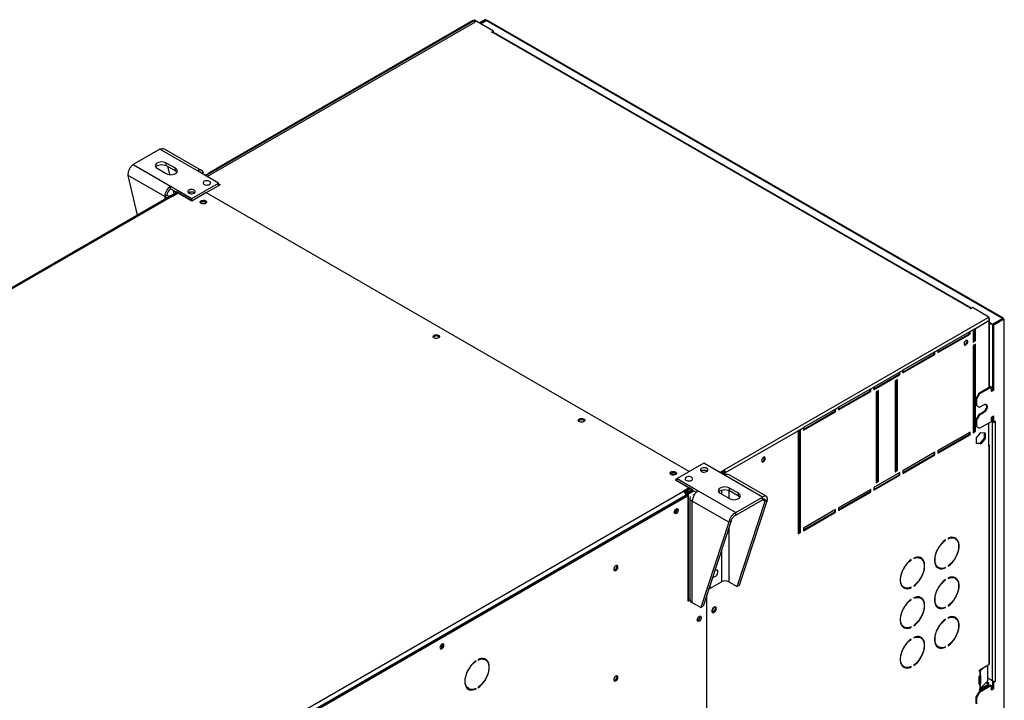
# Model space of a CAD drawing. Units: millimetres. Extents: x 5 to 414, y 3 to 291.
# Drawn here: x 195 to 241, y 53 to 85 of the extents above; entities that cross this region are included whole.
import ezdxf

# ---------------------------------------------------------------- set-up
doc = ezdxf.new("R2010")
doc.units = ezdxf.units.MM

msp = doc.modelspace()

# ---------------------------------------------------------------- linework, layer by layer
at = {"color": 7, "linetype": 'Continuous', "lineweight": 25}
for p, q in [((216.118, 84.782), (203.67, 77.596)), ((216.021, 84.76), (203.814, 77.713)), ((203.864, 77.708), (216.081, 84.76)), ((216.081, 84.76), (216.151, 84.719)), ((216.985, 84.282), (216.118, 84.782)), ((216.592, 84.811), (216.331, 84.66)), ((216.628, 84.79), (216.366, 84.639)), ((216.391, 84.625), (216.653, 84.776)), ((216.628, 84.79), (216.592, 84.811)), ((240.538, 70.987), (216.653, 84.776)), ((240.583, 70.995), (216.708, 84.778)), ((203.741, 77.555), (216.151, 84.719)), ((216.896, 84.231), (216.985, 84.282)), ((216.914, 84.221), (216.896, 84.231)), ((216.932, 84.231), (216.914, 84.221)), ((239.064, 71.454), (216.932, 84.231)), ((216.978, 84.238), (216.985, 84.241)), ((239.111, 71.461), (216.982, 84.236)), ((216.985, 84.241), (216.985, 84.282)), ((203.483, 77.835), (201.771, 78.824)), ((201.549, 78.82), (200.311, 78.106)), ((203.288, 77.816), (201.549, 78.82)), ((200.311, 78.106), (202.051, 77.102)), ((201.425, 77.932), (201.849, 77.687)), ((202.274, 77.932), (201.849, 78.177)), ((201.849, 78.055), (201.849, 78.177)), ((201.849, 78.055), (202.274, 77.81)), ((201.902, 78.024), (201.993, 77.641)), ((202.274, 77.81), (202.274, 77.932)), ((201.775, 76.624), (200.09, 77.597)), ((200.524, 75.769), (200.09, 77.597)), ((204.271, 77.249), (203.288, 77.816)), ((203.67, 77.596), (203.864, 77.708)), ((202.051, 77.102), (203.034, 76.534)), ((202.051, 76.979), (202.051, 77.102)), ((203.034, 76.534), (204.271, 77.249)), ((204.342, 77.167), (203.696, 76.795)), ((204.271, 77.126), (204.271, 77.249)), ((204.271, 77.208), (204.342, 77.167)), ((204.296, 77.181), (204.271, 77.195)), ((204.296, 77.181), (204.271, 77.167)), ((204.296, 77.181), (204.296, 77.141)), ((204.296, 77.153), (204.306, 77.147)), ((202.057, 76.654), (172.698, 59.705)), ((201.881, 76.685), (201.775, 76.624)), ((202.051, 76.979), (202.297, 76.837)), ((202.068, 76.671), (202.28, 76.794)), ((202.068, 76.659), (202.068, 76.671)), ((202.086, 76.661), (202.068, 76.671)), ((202.112, 76.656), (202.316, 76.773)), ((202.132, 76.647), (202.139, 76.643)), ((202.139, 76.643), (202.404, 76.796)), ((202.166, 76.912), (202.205, 76.75)), ((202.316, 76.773), (202.28, 76.794)), ((202.312, 76.845), (202.301, 76.839)), ((203.023, 76.447), (202.351, 76.834)), ((202.376, 76.779), (202.351, 76.794)), ((202.404, 76.796), (203.033, 76.432)), ((203.033, 76.432), (203.679, 76.805)), ((203.14, 76.799), (203.155, 76.789)), ((226.041, 63.895), (203.679, 76.805)), ((203.033, 76.453), (203.023, 76.447)), ((203.023, 76.447), (203.023, 76.438)), ((203.034, 76.433), (203.034, 76.534)), ((239.046, 71.444), (239.064, 71.454)), ((239.064, 71.434), (239.046, 71.444)), ((239.152, 71.485), (239.064, 71.434)), ((239.913, 71.046), (239.152, 71.485)), ((227.658, 63.972), (239.875, 71.024)), ((239.29, 70.524), (239.913, 70.883)), ((239.875, 71.024), (239.913, 71.046)), ((239.9, 70.998), (239.913, 71.005)), ((239.913, 71.002), (239.91, 71.004)), ((239.913, 71.005), (239.913, 71.046)), ((239.942, 67.797), (239.942, 70.951)), ((240.079, 70.722), (239.942, 70.801)), ((240.079, 70.681), (239.942, 70.76)), ((240.079, 70.722), (240.538, 70.987)), ((240.079, 70.681), (240.079, 70.722)), ((240.104, 70.695), (240.079, 70.681)), ((240.104, 70.707), (240.563, 70.973)), ((240.139, 70.687), (240.104, 70.707)), ((240.104, 67.686), (240.104, 70.707)), ((240.139, 70.687), (240.599, 70.952)), ((240.139, 67.666), (240.139, 70.687)), ((240.538, 70.987), (240.538, 70.958)), ((240.563, 70.973), (240.599, 70.952)), ((240.599, 70.952), (240.599, 51.127)), ((240.628, 51.18), (240.628, 70.952)), ((239.043, 70.381), (237.558, 69.523)), ((237.558, 69.442), (239.008, 70.279)), ((237.558, 69.401), (239.043, 70.258)), ((239.008, 70.279), (239.008, 70.36)), ((239.008, 70.279), (239.043, 70.258)), ((239.043, 70.381), (239.184, 70.462)), ((239.043, 70.258), (239.043, 70.381)), ((239.29, 70.524), (239.184, 70.462)), ((239.184, 70.462), (239.184, 69.891)), ((239.255, 69.972), (239.255, 70.503)), ((239.29, 69.952), (239.29, 70.524)), ((239.184, 69.932), (239.255, 69.972)), ((239.184, 69.891), (239.29, 69.952)), ((239.29, 69.789), (239.184, 69.727)), ((239.184, 69.727), (239.184, 65.686)), ((239.255, 69.972), (239.29, 69.952)), ((239.255, 65.767), (239.255, 69.768)), ((239.29, 65.747), (239.29, 69.789)), ((237.417, 69.442), (235.932, 68.585)), ((235.932, 68.503), (237.381, 69.34)), ((235.932, 68.462), (237.417, 69.319)), ((237.381, 69.34), (237.381, 69.421)), ((237.381, 69.34), (237.417, 69.319)), ((237.417, 69.442), (237.558, 69.523)), ((237.417, 69.319), (237.417, 69.442)), ((237.558, 69.523), (237.558, 69.401)), ((235.79, 68.503), (234.588, 67.809)), ((234.588, 67.727), (235.755, 68.401)), ((234.588, 67.686), (235.79, 68.38)), ((235.755, 68.401), (235.755, 68.483)), ((235.755, 68.401), (235.79, 68.38)), ((235.79, 68.503), (235.932, 68.585)), ((235.79, 68.38), (235.79, 68.503)), ((235.932, 68.585), (235.932, 68.462)), ((235.684, 68.156), (235.578, 68.095)), ((235.578, 68.095), (235.578, 63.889)), ((235.649, 63.971), (235.649, 68.135)), ((235.684, 63.951), (235.684, 68.156)), ((234.447, 67.727), (232.962, 66.87)), ((232.962, 66.788), (234.411, 67.625)), ((232.962, 66.748), (234.447, 67.605)), ((234.411, 67.625), (234.411, 67.707)), ((234.411, 67.625), (234.447, 67.605)), ((234.447, 67.727), (234.588, 67.809)), ((234.447, 67.605), (234.447, 67.727)), ((234.588, 67.809), (234.588, 67.686)), ((234.8, 67.646), (234.694, 67.584)), ((234.694, 67.584), (234.694, 63.379)), ((234.765, 63.461), (234.765, 67.625)), ((234.8, 63.44), (234.8, 67.646)), ((239.449, 67.513), (239.308, 67.268)), ((239.485, 67.492), (239.343, 67.247)), ((239.997, 67.829), (239.449, 67.513)), ((239.449, 67.513), (239.485, 67.492)), ((240.033, 67.808), (239.485, 67.492)), ((239.997, 67.829), (240.033, 67.808)), ((240.033, 67.604), (240.033, 67.808)), ((240.104, 67.686), (240.033, 67.645)), ((240.139, 67.666), (240.033, 67.604)), ((240.104, 67.686), (240.139, 67.666)), ((239.308, 67.268), (239.343, 67.247)), ((239.308, 67.268), (239.308, 66.982)), ((239.308, 66.982), (239.343, 66.961)), ((239.308, 66.982), (239.449, 66.9)), ((239.343, 67.247), (239.343, 66.961)), ((239.485, 66.88), (239.679, 66.992)), ((232.82, 66.788), (231.335, 65.931)), ((231.335, 65.85), (232.785, 66.686)), ((231.335, 65.809), (232.82, 66.666)), ((232.785, 66.686), (232.785, 66.768)), ((232.785, 66.686), (232.82, 66.666)), ((232.82, 66.788), (232.962, 66.87)), ((232.82, 66.666), (232.82, 66.788)), ((232.962, 66.87), (232.962, 66.748)), ((239.449, 66.533), (239.308, 66.288)), ((239.343, 66.961), (239.485, 66.88)), ((239.449, 66.9), (239.485, 66.88)), ((239.644, 66.645), (239.449, 66.533)), ((239.449, 66.533), (239.485, 66.512)), ((239.679, 66.625), (239.485, 66.512)), ((239.644, 66.645), (239.679, 66.625)), ((239.308, 66.288), (239.343, 66.267)), ((239.308, 66.288), (239.308, 66.002)), ((239.485, 66.512), (239.343, 66.267)), ((239.343, 66.267), (239.343, 65.982)), ((239.485, 65.9), (240.033, 66.216)), ((239.913, 65.065), (239.913, 66.147)), ((240.033, 66.42), (240.139, 66.482)), ((240.033, 66.216), (240.033, 66.42)), ((240.033, 66.257), (240.104, 66.216)), ((240.033, 66.216), (240.068, 66.196)), ((240.104, 66.216), (240.068, 66.196)), ((240.068, 66.196), (240.068, 54.213)), ((240.104, 66.196), (240.104, 66.461)), ((240.104, 66.196), (240.139, 66.175)), ((240.139, 66.175), (240.139, 66.482)), ((240.227, 66.226), (240.139, 66.175)), ((240.21, 66.216), (240.227, 66.206)), ((240.21, 66.196), (240.227, 66.206)), ((240.21, 66.196), (240.21, 54.213)), ((240.227, 66.206), (240.227, 66.226)), ((227.729, 63.849), (231.088, 65.788)), ((231.194, 65.85), (231.088, 65.788)), ((231.088, 65.788), (231.088, 61.012)), ((231.159, 61.093), (231.159, 65.829)), ((231.194, 65.85), (231.335, 65.931)), ((231.194, 61.073), (231.194, 65.85)), ((231.335, 65.931), (231.335, 65.809)), ((239.043, 65.726), (237.558, 64.869)), ((237.558, 64.787), (239.008, 65.624)), ((239.008, 65.624), (239.008, 65.706)), ((239.008, 65.624), (239.043, 65.604)), ((239.043, 65.604), (239.043, 65.726)), ((239.184, 65.726), (239.255, 65.767)), ((239.184, 65.686), (239.29, 65.747)), ((239.255, 65.767), (239.29, 65.747)), ((239.308, 66.002), (239.343, 65.982)), ((239.308, 66.002), (239.449, 65.92)), ((239.34, 65.458), (239.538, 65.705)), ((239.343, 65.982), (239.485, 65.9)), ((239.449, 65.92), (239.485, 65.9)), ((239.538, 65.705), (239.736, 65.687)), ((239.701, 65.69), (239.701, 65.443)), ((239.736, 65.687), (239.736, 65.423)), ((237.558, 64.747), (239.043, 65.604)), ((239.34, 65.194), (239.34, 65.458)), ((239.503, 65.197), (239.34, 65.211)), ((239.538, 65.177), (239.34, 65.194)), ((239.701, 65.443), (239.503, 65.197)), ((239.503, 65.197), (239.538, 65.177)), ((239.736, 65.423), (239.538, 65.177)), ((239.701, 65.443), (239.736, 65.423)), ((237.417, 64.788), (235.932, 63.93)), ((237.381, 64.685), (237.381, 64.767)), ((237.417, 64.665), (237.417, 64.788)), ((237.558, 64.869), (237.558, 64.747)), ((239.913, 65.065), (239.913, 54.96)), ((239.942, 55.001), (239.942, 65.106)), ((226.722, 64.288), (225.484, 63.574)), ((227.704, 63.721), (226.722, 64.288)), ((235.932, 63.849), (237.381, 64.685)), ((235.932, 63.808), (237.417, 64.665)), ((237.381, 64.685), (237.417, 64.665)), ((226.623, 63.925), (226.601, 63.91)), ((227.464, 63.86), (227.658, 63.972)), ((227.499, 63.839), (227.658, 63.931)), ((227.51, 63.833), (227.598, 63.884)), ((227.56, 63.804), (227.623, 63.841)), ((227.666, 63.853), (227.57, 63.798)), ((227.598, 63.884), (227.598, 63.896)), ((227.701, 63.833), (227.605, 63.778)), ((227.623, 63.841), (227.633, 63.835)), ((227.658, 63.931), (227.658, 63.972)), ((227.666, 63.853), (227.701, 63.833)), ((227.729, 63.849), (227.694, 63.87)), ((227.694, 63.87), (227.694, 63.837)), ((227.701, 63.723), (227.701, 63.833)), ((227.729, 63.734), (227.729, 63.849)), ((235.79, 63.849), (234.588, 63.155)), ((235.578, 63.93), (235.649, 63.971)), ((235.578, 63.889), (235.684, 63.951)), ((235.649, 63.971), (235.684, 63.951)), ((235.755, 63.747), (235.755, 63.828)), ((235.79, 63.726), (235.79, 63.849)), ((235.932, 63.93), (235.932, 63.808)), ((225.484, 63.553), (225.413, 63.513)), ((225.413, 63.513), (226.043, 63.149)), ((225.474, 63.486), (225.466, 63.482)), ((225.474, 63.486), (225.484, 63.492)), ((225.474, 63.486), (225.474, 63.478)), ((225.474, 63.486), (226.145, 63.098)), ((225.484, 63.574), (226.467, 63.006)), ((225.484, 63.492), (225.484, 63.574)), ((229.444, 62.717), (227.704, 63.721)), ((229.612, 62.752), (227.899, 63.74)), ((234.588, 63.073), (235.755, 63.747)), ((234.588, 63.032), (235.79, 63.726)), ((234.694, 63.42), (234.765, 63.461)), ((234.694, 63.379), (234.8, 63.44)), ((234.765, 63.461), (234.8, 63.44)), ((235.755, 63.747), (235.79, 63.726)), ((192.268, 43.643), (225.785, 62.992)), ((226.043, 63.149), (225.778, 62.996)), ((225.778, 62.996), (225.785, 62.992)), ((226.043, 63.088), (225.823, 62.961)), ((226.181, 62.996), (225.968, 62.874)), ((226.085, 63.092), (225.972, 63.027)), ((225.972, 62.945), (226.154, 63.051)), ((225.972, 63.027), (225.972, 62.945)), ((225.997, 62.902), (226.179, 63.008)), ((226.007, 62.896), (225.997, 62.902)), ((226.004, 62.853), (226.216, 62.976)), ((226.043, 63.088), (226.043, 63.149)), ((226.145, 63.057), (226.043, 63.117)), ((226.181, 62.996), (226.216, 62.976)), ((226.217, 63.028), (226.376, 62.936)), ((226.467, 63.006), (228.206, 62.002)), ((227.482, 62.89), (227.906, 62.645)), ((228.33, 62.89), (227.906, 63.135)), ((227.906, 63.013), (227.906, 63.135)), ((227.906, 63.013), (228.33, 62.768)), ((228.33, 62.768), (228.33, 62.89)), ((234.447, 63.073), (232.962, 62.216)), ((232.962, 62.134), (234.411, 62.971)), ((232.962, 62.093), (234.447, 62.951)), ((234.411, 62.971), (234.411, 63.053)), ((234.411, 62.971), (234.447, 62.951)), ((234.447, 62.951), (234.447, 63.073)), ((234.588, 63.155), (234.588, 63.032)), ((192.338, 43.419), (225.926, 62.808)), ((225.891, 62.808), (192.374, 43.46)), ((192.392, 43.388), (225.979, 62.778)), ((225.891, 62.808), (225.891, 62.788)), ((225.926, 62.808), (225.979, 62.778)), ((225.934, 62.804), (225.968, 62.811)), ((225.968, 62.874), (225.968, 62.784)), ((225.968, 62.874), (226.004, 62.853)), ((225.979, 62.778), (225.979, 57.899)), ((226.004, 62.853), (226.004, 57.975)), ((226.077, 62.688), (226.077, 57.985)), ((227.877, 61.556), (226.191, 62.529)), ((226.191, 57.826), (226.191, 62.529)), ((228.206, 62.002), (229.444, 62.717)), ((228.206, 61.88), (229.444, 62.594)), ((228.263, 58.573), (229.56, 62.527)), ((228.369, 58.634), (229.666, 62.589)), ((229.444, 62.594), (229.444, 62.717)), ((229.56, 62.527), (229.666, 62.589)), ((228.206, 61.88), (228.206, 62.002)), ((232.82, 62.134), (231.335, 61.277)), ((231.335, 61.195), (232.785, 62.032)), ((231.335, 61.154), (232.82, 62.012)), ((232.785, 62.032), (232.785, 62.114)), ((232.785, 62.032), (232.82, 62.012)), ((232.82, 62.012), (232.82, 62.134)), ((232.962, 62.216), (232.962, 62.093)), ((227.877, 61.556), (226.58, 57.601)), ((227.983, 61.617), (226.686, 57.662)), ((227.983, 61.617), (227.877, 61.556)), ((231.088, 61.052), (231.159, 61.093)), ((231.088, 61.012), (231.194, 61.073)), ((231.159, 61.093), (231.194, 61.073)), ((231.335, 61.277), (231.335, 61.154)), ((237.89, 60.727), (237.906, 60.718)), ((237.906, 60.718), (237.906, 60.739)), ((238.03, 60.81), (238.03, 60.79)), ((238.356, 60.796), (238.32, 60.817)), ((236.299, 59.809), (236.315, 59.8)), ((236.315, 59.8), (236.315, 59.82)), ((236.439, 59.892), (236.439, 59.871)), ((236.765, 59.878), (236.729, 59.898)), ((237.545, 59.474), (237.581, 59.454)), ((237.886, 59.452), (237.906, 59.44)), ((237.906, 59.44), (237.906, 59.46)), ((238.03, 59.532), (238.03, 59.511)), ((226.997, 58.487), (227.535, 58.797)), ((227.874, 58.797), (228.263, 58.573)), ((237.89, 58.89), (237.906, 58.881)), ((237.906, 58.881), (237.906, 58.901)), ((238.03, 58.973), (238.03, 58.952)), ((238.356, 58.959), (238.32, 58.98)), ((226.955, 58.483), (226.98, 58.497)), ((226.963, 58.507), (226.997, 58.487)), ((226.997, 58.611), (226.997, 58.487)), ((228.369, 58.634), (228.263, 58.573)), ((235.954, 58.556), (235.99, 58.535)), ((236.295, 58.533), (236.315, 58.522)), ((236.315, 58.522), (236.315, 58.542)), ((236.439, 58.613), (236.439, 58.593)), ((225.979, 57.96), (226.077, 58.017)), ((225.979, 57.989), (226.004, 57.975)), ((225.979, 57.899), (226.08, 57.957)), ((226.004, 57.975), (226.077, 58.017)), ((226.854, 58.175), (226.854, 47.809)), ((236.299, 57.972), (236.315, 57.963)), ((236.315, 57.963), (236.315, 57.983)), ((236.439, 58.054), (236.439, 58.034)), ((236.765, 58.041), (236.729, 58.061)), ((226.58, 57.601), (226.191, 57.826)), ((226.58, 57.601), (226.686, 57.662)), ((237.545, 57.637), (237.581, 57.616)), ((237.886, 57.615), (237.906, 57.603)), ((237.906, 57.603), (237.906, 57.623)), ((238.03, 57.695), (238.03, 57.674)), ((226.436, 57.104), (226.439, 57.103)), ((226.45, 57.129), (226.453, 57.127)), ((237.89, 57.053), (237.906, 57.044)), ((237.906, 57.044), (237.906, 57.064)), ((238.03, 57.136), (238.03, 57.115)), ((238.356, 57.122), (238.32, 57.142)), ((235.954, 56.718), (235.99, 56.698)), ((236.295, 56.696), (236.315, 56.684)), ((236.315, 56.684), (236.315, 56.705)), ((236.439, 56.776), (236.439, 56.756)), ((236.299, 56.134), (236.315, 56.125)), ((236.315, 56.125), (236.315, 56.146)), ((236.439, 56.217), (236.439, 56.197)), ((236.765, 56.203), (236.729, 56.224)), ((237.545, 55.8), (237.581, 55.779)), ((237.886, 55.777), (237.906, 55.766)), ((237.906, 55.766), (237.906, 55.786)), ((238.03, 55.857), (238.03, 55.837)), ((216.183, 55.119), (216.183, 55.139)), ((216.277, 55.194), (216.277, 55.173)), ((216.618, 55.187), (216.565, 55.217)), ((216.167, 55.128), (216.183, 55.119)), ((235.954, 54.881), (235.99, 54.861)), ((236.295, 54.859), (236.315, 54.847)), ((236.315, 54.847), (236.315, 54.868)), ((236.439, 54.939), (236.439, 54.919)), ((239.471, 54.672), (239.471, 54.677)), ((239.506, 54.725), (239.475, 54.694)), ((239.495, 54.719), (239.913, 54.96)), ((239.642, 54.804), (239.504, 54.666)), ((239.858, 54.204), (239.858, 54.929)), ((239.471, 54.06), (239.471, 54.411)), ((239.477, 54.435), (239.477, 54.113)), ((239.495, 54.658), (239.488, 54.655)), ((239.488, 54.655), (239.488, 54.448)), ((239.488, 54.448), (239.495, 54.454)), ((239.503, 54.461), (239.504, 54.462)), ((239.504, 54.666), (239.504, 54.462)), ((239.521, 54.45), (239.521, 54.099)), ((240.068, 54.213), (239.858, 54.334)), ((240.227, 54.223), (240.21, 54.213)), ((240.227, 54.203), (240.227, 54.223)), ((215.79, 53.875), (215.843, 53.844)), ((216.163, 53.849), (216.183, 53.837)), ((216.183, 53.837), (216.183, 53.858)), ((216.277, 53.912), (216.277, 53.892)), ((239.998, 54.009), (239.45, 53.693)), ((239.471, 53.795), (239.471, 53.799)), ((239.877, 54.042), (239.472, 53.807)), ((239.477, 54.113), (239.521, 54.099)), ((240.033, 53.989), (239.485, 53.672)), ((239.495, 54.046), (239.488, 54.043)), ((239.488, 54.043), (239.488, 53.836)), ((239.488, 53.836), (239.495, 53.842)), ((239.913, 54.021), (239.495, 53.78)), ((239.504, 54.053), (239.503, 54.053)), ((239.504, 53.849), (239.858, 54.204)), ((239.504, 54.053), (239.504, 53.849)), ((239.788, 54.134), (239.86, 54.093)), ((239.814, 54.16), (239.895, 54.113)), ((239.86, 54.093), (239.895, 54.113)), ((239.86, 54.093), (239.86, 54.031)), ((239.913, 54.021), (239.877, 54.042)), ((239.895, 54.113), (239.895, 54.031)), ((239.913, 53.96), (239.913, 54.021)), ((239.998, 54.009), (240.033, 53.989)), ((240.033, 53.784), (240.033, 53.989)), ((240.104, 53.866), (240.033, 53.825)), ((240.139, 53.846), (240.033, 53.784)), ((240.145, 54.196), (240.104, 54.172)), ((240.104, 54.172), (240.139, 54.152)), ((240.104, 53.866), (240.104, 54.172)), ((240.139, 53.846), (240.104, 53.866)), ((240.139, 54.152), (240.227, 54.203)), ((240.139, 53.846), (240.139, 54.152)), ((240.21, 54.213), (240.227, 54.203)), ((239.45, 53.693), (239.308, 53.448)), ((239.308, 53.448), (239.343, 53.427)), ((239.308, 53.448), (239.308, 53.162)), ((239.485, 53.672), (239.343, 53.427)), ((239.343, 53.427), (239.343, 53.141)), ((239.45, 53.693), (239.485, 53.672))]:
    msp.add_line(p, q, dxfattribs=at)
at = {"color": 8, "linetype": 'Continuous', "lineweight": 25}
for p, q in [((216.628, 84.79), (216.628, 84.761)), ((202.132, 76.647), (172.752, 59.686)), ((201.775, 76.624), (201.775, 76.491)), ((202.316, 76.773), (202.351, 76.794)), ((202.362, 76.841), (202.351, 76.834)), ((239.064, 71.434), (239.064, 71.454)), ((239.913, 70.883), (239.913, 67.78)), ((240.192, 66.206), (240.21, 66.196)), ((225.954, 63.037), (225.972, 63.027)), ((226.145, 63.098), (226.156, 63.104)), ((226.262, 63.002), (226.216, 62.976)), ((227.535, 63.037), (227.535, 62.86)), ((227.874, 63.029), (227.874, 62.664)), ((226.272, 62.801), (226.227, 62.827)), ((229.444, 62.594), (229.56, 62.527)), ((227.874, 61.286), (227.874, 58.797)), ((227.535, 60.25), (227.535, 58.797)), ((226.067, 58.011), (226.067, 58.011)), ((239.471, 54.677), (239.504, 54.666)), ((239.471, 54.672), (239.495, 54.658)), ((239.521, 54.45), (239.499, 54.457)), ((239.503, 54.053), (239.471, 54.064)), ((239.471, 54.06), (239.495, 54.046)), ((239.471, 53.795), (239.495, 53.78))]:
    msp.add_line(p, q, dxfattribs=at)
at = {"color": 7, "linetype": 'Continuous', "lineweight": 25, "flags": 128}
for points in [[(201.849, 78.177), (201.787, 78.205), (201.715, 78.222), (201.637, 78.228), (201.56, 78.222), (201.487, 78.205), (201.425, 78.177), (201.377, 78.141), (201.348, 78.1), (201.337, 78.055), (201.348, 78.01), (201.377, 77.968), (201.425, 77.932)], [(201.357, 77.993), (201.377, 78.019), (201.425, 78.055), (201.487, 78.082), (201.56, 78.1), (201.637, 78.105), (201.715, 78.1), (201.787, 78.082), (201.849, 78.055)], [(201.849, 77.687), (201.912, 77.66), (201.984, 77.643), (202.062, 77.637), (202.139, 77.643), (202.212, 77.66), (202.274, 77.687), (202.321, 77.723), (202.351, 77.765), (202.362, 77.81), (202.351, 77.855), (202.321, 77.896), (202.274, 77.932)], [(202.274, 77.81), (202.321, 77.774), (202.342, 77.749)], [(203.6, 77.187), (203.646, 77.168), (203.702, 77.158), (203.759, 77.16), (203.813, 77.172), (203.857, 77.193), (203.886, 77.222), (203.898, 77.255), (203.891, 77.288), (203.866, 77.317), (203.825, 77.341), (203.773, 77.356), (203.716, 77.36), (203.66, 77.353), (203.61, 77.336), (203.573, 77.31), (203.552, 77.279), (203.55, 77.246), (203.566, 77.214), (203.6, 77.187)], [(202.892, 76.779), (202.939, 76.76), (202.995, 76.75), (203.052, 76.752), (203.106, 76.764), (203.15, 76.785), (203.179, 76.814), (203.191, 76.846), (203.184, 76.879), (203.159, 76.909), (203.118, 76.933), (203.066, 76.947), (203.009, 76.951), (202.953, 76.945), (202.903, 76.928), (202.866, 76.902), (202.845, 76.871), (202.842, 76.838), (202.859, 76.806), (202.892, 76.779)], [(202.89, 76.839), (202.88, 76.832), (202.858, 76.807)], [(202.896, 76.802), (202.88, 76.791), (202.878, 76.789)], [(203.67, 76.31), (203.627, 76.293), (203.577, 76.285), (203.525, 76.287), (203.478, 76.3), (203.441, 76.321), (203.419, 76.349), (203.414, 76.379), (203.428, 76.408), (203.458, 76.432), (203.5, 76.45), (203.551, 76.457), (203.603, 76.455), (203.65, 76.442), (203.687, 76.421), (203.709, 76.393), (203.713, 76.364), (203.7, 76.334), (203.67, 76.31)], [(203.652, 76.361), (203.612, 76.377), (203.564, 76.382), (203.516, 76.377), (203.475, 76.361), (203.448, 76.337), (203.441, 76.322)], [(203.687, 76.322), (203.679, 76.337), (203.652, 76.361)], [(214.241, 70.207), (214.284, 70.224), (214.334, 70.232), (214.386, 70.23), (214.433, 70.217), (214.47, 70.196), (214.492, 70.168), (214.497, 70.138), (214.483, 70.109), (214.453, 70.085), (214.411, 70.067), (214.36, 70.06), (214.308, 70.062), (214.261, 70.075), (214.224, 70.096), (214.202, 70.124), (214.198, 70.154), (214.211, 70.183), (214.241, 70.207)], [(214.207, 70.115), (214.211, 70.121), (214.241, 70.146)], [(238.94, 69.913), (238.934, 69.948), (238.914, 69.97), (238.886, 69.976), (238.852, 69.964), (238.818, 69.937), (238.789, 69.898), (238.77, 69.854), (238.764, 69.811), (238.77, 69.776), (238.789, 69.754), (238.818, 69.748), (238.852, 69.76), (238.886, 69.787), (238.914, 69.826), (238.934, 69.87), (238.94, 69.913)], [(238.774, 69.769), (238.783, 69.769), (238.817, 69.781), (238.85, 69.808), (238.879, 69.846), (238.898, 69.891), (238.905, 69.934)], [(238.905, 69.934), (238.898, 69.969), (238.894, 69.976)], [(239.773, 67.011), (239.789, 66.989), (239.801, 66.946), (239.801, 66.893), (239.789, 66.836), (239.764, 66.778), (239.73, 66.724), (239.689, 66.678), (239.644, 66.645)], [(239.679, 66.992), (239.724, 67.01), (239.765, 67.012), (239.8, 66.998), (239.824, 66.968), (239.837, 66.925), (239.837, 66.873), (239.824, 66.815), (239.8, 66.757), (239.765, 66.703), (239.724, 66.658), (239.679, 66.625)], [(221.171, 66.207), (221.128, 66.19), (221.078, 66.182), (221.026, 66.184), (220.979, 66.197), (220.942, 66.218), (220.92, 66.246), (220.915, 66.276), (220.929, 66.305), (220.959, 66.329), (221.001, 66.347), (221.052, 66.354), (221.104, 66.352), (221.151, 66.339), (221.188, 66.318), (221.21, 66.29), (221.214, 66.26), (221.201, 66.231), (221.171, 66.207)], [(229.571, 64.505), (229.564, 64.54), (229.545, 64.562), (229.517, 64.567), (229.483, 64.556), (229.449, 64.528), (229.42, 64.49), (229.401, 64.445), (229.394, 64.402), (229.401, 64.367), (229.42, 64.345), (229.449, 64.34), (229.483, 64.351), (229.517, 64.379), (229.545, 64.417), (229.564, 64.462), (229.571, 64.505)], [(229.405, 64.36), (229.414, 64.36), (229.447, 64.372), (229.481, 64.399), (229.51, 64.438), (229.529, 64.482), (229.536, 64.525)], [(229.536, 64.525), (229.529, 64.56), (229.525, 64.568)], [(225.201, 63.88), (225.244, 63.897), (225.294, 63.905), (225.346, 63.902), (225.393, 63.89), (225.43, 63.868), (225.452, 63.841), (225.457, 63.811), (225.443, 63.782), (225.413, 63.758), (225.371, 63.74), (225.32, 63.733), (225.269, 63.735), (225.221, 63.748), (225.184, 63.769), (225.162, 63.796), (225.158, 63.826), (225.171, 63.855), (225.201, 63.88)], [(225.167, 63.788), (225.171, 63.794), (225.201, 63.819)], [(225.431, 63.769), (225.423, 63.785), (225.396, 63.809), (225.355, 63.824), (225.307, 63.83), (225.26, 63.824), (225.219, 63.809), (225.192, 63.785), (225.184, 63.769)], [(226.863, 64.043), (226.816, 64.063), (226.761, 64.072), (226.703, 64.071), (226.65, 64.059), (226.606, 64.037), (226.576, 64.009), (226.564, 63.976), (226.572, 63.943), (226.597, 63.913), (226.638, 63.89), (226.689, 63.875), (226.746, 63.871), (226.803, 63.878), (226.852, 63.895), (226.89, 63.92), (226.911, 63.951), (226.913, 63.984), (226.896, 64.016), (226.863, 64.043)], [(226.619, 63.964), (226.589, 63.939), (226.581, 63.928)], [(226.156, 63.635), (226.109, 63.654), (226.054, 63.664), (225.996, 63.663), (225.943, 63.65), (225.899, 63.629), (225.869, 63.6), (225.857, 63.568), (225.864, 63.535), (225.89, 63.505), (225.93, 63.481), (225.982, 63.467), (226.039, 63.463), (226.096, 63.47), (226.145, 63.487), (226.182, 63.512), (226.203, 63.543), (226.206, 63.576), (226.189, 63.608), (226.156, 63.635)], [(227.906, 63.135), (227.844, 63.163), (227.771, 63.18), (227.694, 63.186), (227.616, 63.18), (227.544, 63.163), (227.482, 63.135), (227.434, 63.099), (227.404, 63.057), (227.394, 63.013), (227.404, 62.968), (227.434, 62.926), (227.482, 62.89)], [(227.413, 62.951), (227.434, 62.977), (227.482, 63.013), (227.544, 63.04), (227.616, 63.057), (227.694, 63.063), (227.771, 63.057), (227.844, 63.04), (227.906, 63.013)], [(227.906, 62.645), (227.968, 62.618), (228.04, 62.6), (228.118, 62.594), (228.196, 62.6), (228.268, 62.618), (228.33, 62.645), (228.378, 62.681), (228.408, 62.723), (228.418, 62.768), (228.408, 62.813), (228.378, 62.854), (228.33, 62.89)], [(228.33, 62.768), (228.378, 62.732), (228.399, 62.706)], [(225.357, 62.01), (225.363, 62.052), (225.381, 62.096), (225.408, 62.135), (225.44, 62.164), (225.474, 62.18), (225.504, 62.18), (225.527, 62.164), (225.539, 62.135), (225.539, 62.096), (225.527, 62.053), (225.504, 62.011), (225.474, 61.976), (225.44, 61.953), (225.408, 61.945), (225.381, 61.953), (225.363, 61.976), (225.357, 62.01)], [(237.906, 60.739), (237.821, 60.671), (237.739, 60.59), (237.662, 60.498), (237.593, 60.398), (237.533, 60.29), (237.482, 60.18), (237.444, 60.067), (237.417, 59.956), (237.404, 59.85), (237.404, 59.749), (237.417, 59.658), (237.444, 59.577), (237.482, 59.51), (237.533, 59.457), (237.593, 59.419), (237.662, 59.399), (237.739, 59.395), (237.821, 59.409), (237.906, 59.44)], [(237.906, 59.46), (237.824, 59.431), (237.745, 59.418), (237.671, 59.422), (237.604, 59.442), (237.546, 59.478), (237.497, 59.529), (237.46, 59.595), (237.434, 59.673), (237.422, 59.761), (237.422, 59.858), (237.434, 59.961), (237.46, 60.068), (237.497, 60.177), (237.546, 60.284), (237.604, 60.388), (237.671, 60.485), (237.745, 60.574), (237.824, 60.652), (237.906, 60.718)], [(238.03, 59.511), (238.115, 59.579), (238.197, 59.66), (238.274, 59.752), (238.343, 59.853), (238.404, 59.96), (238.454, 60.07), (238.492, 60.183), (238.519, 60.294), (238.532, 60.4), (238.532, 60.501), (238.519, 60.592), (238.492, 60.673), (238.454, 60.74), (238.404, 60.793), (238.343, 60.831), (238.274, 60.851), (238.197, 60.855), (238.115, 60.841), (238.03, 60.81)], [(238.03, 60.79), (238.112, 60.819), (238.192, 60.832), (238.265, 60.828), (238.332, 60.808), (238.391, 60.772), (238.439, 60.721), (238.476, 60.655), (238.502, 60.577), (238.515, 60.489), (238.515, 60.392), (238.502, 60.289), (238.476, 60.182), (238.439, 60.073), (238.391, 59.966), (238.332, 59.862), (238.265, 59.765), (238.192, 59.676), (238.112, 59.598), (238.03, 59.532)], [(236.315, 59.82), (236.23, 59.752), (236.148, 59.671), (236.071, 59.58), (236.002, 59.479), (235.942, 59.372), (235.891, 59.261), (235.853, 59.149), (235.826, 59.038), (235.813, 58.931), (235.813, 58.831), (235.826, 58.739), (235.853, 58.659), (235.891, 58.591), (235.942, 58.538), (236.002, 58.501), (236.071, 58.48), (236.148, 58.477), (236.23, 58.491), (236.315, 58.522)], [(236.315, 58.542), (236.233, 58.513), (236.154, 58.5), (236.08, 58.503), (236.013, 58.523), (235.955, 58.559), (235.906, 58.611), (235.869, 58.676), (235.843, 58.754), (235.831, 58.843), (235.831, 58.94), (235.843, 59.043), (235.869, 59.15), (235.906, 59.258), (235.955, 59.366), (236.013, 59.469), (236.08, 59.567), (236.154, 59.655), (236.233, 59.734), (236.315, 59.8)], [(236.439, 58.593), (236.524, 58.661), (236.606, 58.742), (236.683, 58.833), (236.752, 58.934), (236.813, 59.041), (236.863, 59.152), (236.901, 59.264), (236.928, 59.375), (236.941, 59.482), (236.941, 59.582), (236.928, 59.674), (236.901, 59.754), (236.863, 59.822), (236.813, 59.875), (236.752, 59.912), (236.683, 59.933), (236.606, 59.936), (236.524, 59.922), (236.439, 59.892)], [(236.439, 59.871), (236.521, 59.9), (236.601, 59.914), (236.674, 59.91), (236.741, 59.89), (236.8, 59.854), (236.848, 59.802), (236.885, 59.737), (236.911, 59.659), (236.924, 59.571), (236.924, 59.474), (236.911, 59.37), (236.885, 59.263), (236.848, 59.155), (236.8, 59.047), (236.741, 58.944), (236.674, 58.847), (236.601, 58.758), (236.521, 58.679), (236.439, 58.613)], [(222.558, 59.374), (222.565, 59.337), (222.584, 59.313), (222.612, 59.305), (222.647, 59.313), (222.682, 59.338), (222.714, 59.375), (222.738, 59.419), (222.751, 59.465), (222.751, 59.506), (222.738, 59.537), (222.714, 59.554), (222.682, 59.554), (222.647, 59.537), (222.612, 59.506), (222.584, 59.465), (222.565, 59.419), (222.558, 59.374)], [(227.143, 59.055), (227.145, 59.051), (227.17, 59.028), (227.204, 59.022), (227.243, 59.034), (227.284, 59.061), (227.321, 59.101), (227.351, 59.151), (227.371, 59.203), (227.377, 59.253)], [(227.377, 59.253), (227.371, 59.296), (227.351, 59.326), (227.321, 59.341), (227.284, 59.338), (227.243, 59.318), (227.224, 59.304)], [(237.906, 58.901), (237.821, 58.833), (237.739, 58.753), (237.662, 58.661), (237.593, 58.56), (237.533, 58.453), (237.482, 58.342), (237.444, 58.23), (237.417, 58.119), (237.404, 58.012), (237.404, 57.912), (237.417, 57.821), (237.444, 57.74), (237.482, 57.673), (237.533, 57.619), (237.593, 57.582), (237.662, 57.562), (237.739, 57.558), (237.821, 57.572), (237.906, 57.603)], [(237.906, 57.623), (237.824, 57.594), (237.745, 57.581), (237.671, 57.584), (237.604, 57.605), (237.546, 57.641), (237.497, 57.692), (237.46, 57.757), (237.434, 57.835), (237.422, 57.924), (237.422, 58.021), (237.434, 58.124), (237.46, 58.231), (237.497, 58.34), (237.546, 58.447), (237.604, 58.55), (237.671, 58.648), (237.745, 58.737), (237.824, 58.815), (237.906, 58.881)], [(238.03, 57.674), (238.115, 57.742), (238.197, 57.823), (238.274, 57.915), (238.343, 58.015), (238.404, 58.122), (238.454, 58.233), (238.492, 58.345), (238.519, 58.456), (238.532, 58.563), (238.532, 58.664), (238.519, 58.755), (238.492, 58.836), (238.454, 58.903), (238.404, 58.956), (238.343, 58.993), (238.274, 59.014), (238.197, 59.017), (238.115, 59.004), (238.03, 58.973)], [(238.03, 58.952), (238.112, 58.982), (238.192, 58.995), (238.265, 58.991), (238.332, 58.971), (238.391, 58.935), (238.439, 58.883), (238.476, 58.818), (238.502, 58.74), (238.515, 58.652), (238.515, 58.555), (238.502, 58.451), (238.476, 58.344), (238.439, 58.236), (238.391, 58.129), (238.332, 58.025), (238.265, 57.928), (238.192, 57.839), (238.112, 57.761), (238.03, 57.695)], [(236.315, 57.983), (236.23, 57.915), (236.148, 57.834), (236.071, 57.742), (236.002, 57.642), (235.942, 57.535), (235.891, 57.424), (235.853, 57.312), (235.826, 57.201), (235.813, 57.094), (235.813, 56.994), (235.826, 56.902), (235.853, 56.822), (235.891, 56.754), (235.942, 56.701), (236.002, 56.664), (236.071, 56.643), (236.148, 56.64), (236.23, 56.654), (236.315, 56.684)], [(236.315, 56.705), (236.233, 56.675), (236.154, 56.662), (236.08, 56.666), (236.013, 56.686), (235.955, 56.722), (235.906, 56.774), (235.869, 56.839), (235.843, 56.917), (235.831, 57.005), (235.831, 57.102), (235.843, 57.206), (235.869, 57.313), (235.906, 57.421), (235.955, 57.529), (236.013, 57.632), (236.08, 57.729), (236.154, 57.818), (236.233, 57.897), (236.315, 57.963)], [(236.439, 56.756), (236.524, 56.824), (236.606, 56.904), (236.683, 56.996), (236.752, 57.097), (236.813, 57.204), (236.863, 57.315), (236.901, 57.427), (236.928, 57.538), (236.941, 57.645), (236.941, 57.745), (236.928, 57.837), (236.901, 57.917), (236.863, 57.985), (236.813, 58.038), (236.752, 58.075), (236.683, 58.095), (236.606, 58.099), (236.524, 58.085), (236.439, 58.054)], [(236.439, 58.034), (236.521, 58.063), (236.601, 58.076), (236.674, 58.073), (236.741, 58.053), (236.8, 58.016), (236.848, 57.965), (236.885, 57.9), (236.911, 57.822), (236.924, 57.733), (236.924, 57.636), (236.911, 57.533), (236.885, 57.426), (236.848, 57.317), (236.8, 57.21), (236.741, 57.107), (236.674, 57.009), (236.601, 56.92), (236.521, 56.842), (236.439, 56.776)], [(227.305, 57.562), (227.299, 57.6), (227.28, 57.626), (227.252, 57.638), (227.217, 57.632), (227.18, 57.611), (227.146, 57.576), (227.118, 57.533), (227.099, 57.485), (227.093, 57.44), (227.099, 57.401), (227.118, 57.375), (227.146, 57.364), (227.18, 57.37), (227.217, 57.391), (227.252, 57.425), (227.28, 57.469), (227.299, 57.516), (227.305, 57.562)], [(227.219, 57.633), (227.226, 57.63), (227.245, 57.607), (227.252, 57.572), (227.245, 57.529), (227.226, 57.485), (227.197, 57.446), (227.163, 57.419), (227.13, 57.407), (227.101, 57.413), (227.095, 57.417)], [(227.27, 57.582), (227.263, 57.621), (227.254, 57.637)], [(226.417, 57.029), (226.424, 57.071), (226.441, 57.115), (226.468, 57.154), (226.501, 57.183), (226.535, 57.199), (226.565, 57.199), (226.588, 57.183), (226.6, 57.154), (226.6, 57.115), (226.588, 57.072), (226.565, 57.03), (226.535, 56.995), (226.501, 56.972), (226.468, 56.964), (226.441, 56.972), (226.424, 56.995), (226.417, 57.029)], [(226.431, 57.092), (226.448, 57.118), (226.462, 57.146)], [(237.906, 57.064), (237.821, 56.996), (237.739, 56.915), (237.662, 56.824), (237.593, 56.723), (237.533, 56.616), (237.482, 56.505), (237.444, 56.393), (237.417, 56.282), (237.404, 56.175), (237.404, 56.075), (237.417, 55.983), (237.444, 55.903), (237.482, 55.835), (237.533, 55.782), (237.593, 55.745), (237.662, 55.724), (237.739, 55.721), (237.821, 55.735), (237.906, 55.766)], [(237.906, 55.786), (237.824, 55.757), (237.745, 55.744), (237.671, 55.747), (237.604, 55.767), (237.546, 55.804), (237.497, 55.855), (237.46, 55.92), (237.434, 55.998), (237.422, 56.087), (237.422, 56.184), (237.434, 56.287), (237.46, 56.394), (237.497, 56.503), (237.546, 56.61), (237.604, 56.713), (237.671, 56.811), (237.745, 56.899), (237.824, 56.978), (237.906, 57.044)], [(238.03, 55.837), (238.115, 55.905), (238.197, 55.986), (238.274, 56.077), (238.343, 56.178), (238.404, 56.285), (238.454, 56.396), (238.492, 56.508), (238.519, 56.619), (238.532, 56.726), (238.532, 56.826), (238.519, 56.918), (238.492, 56.998), (238.454, 57.066), (238.404, 57.119), (238.343, 57.156), (238.274, 57.177), (238.197, 57.18), (238.115, 57.166), (238.03, 57.136)], [(238.03, 57.115), (238.112, 57.145), (238.192, 57.158), (238.265, 57.154), (238.332, 57.134), (238.391, 57.098), (238.439, 57.046), (238.476, 56.981), (238.502, 56.903), (238.515, 56.815), (238.515, 56.718), (238.502, 56.614), (238.476, 56.507), (238.439, 56.399), (238.391, 56.291), (238.332, 56.188), (238.265, 56.091), (238.192, 56.002), (238.112, 55.923), (238.03, 55.857)], [(236.315, 56.146), (236.23, 56.078), (236.148, 55.997), (236.071, 55.905), (236.002, 55.805), (235.942, 55.698), (235.891, 55.587), (235.853, 55.474), (235.826, 55.364), (235.813, 55.257), (235.813, 55.156), (235.826, 55.065), (235.853, 54.984), (235.891, 54.917), (235.942, 54.864), (236.002, 54.827), (236.071, 54.806), (236.148, 54.803), (236.23, 54.816), (236.315, 54.847)], [(236.315, 54.868), (236.233, 54.838), (236.154, 54.825), (236.08, 54.829), (236.013, 54.849), (235.955, 54.885), (235.906, 54.936), (235.869, 55.002), (235.843, 55.08), (235.831, 55.168), (235.831, 55.265), (235.843, 55.368), (235.869, 55.476), (235.906, 55.584), (235.955, 55.691), (236.013, 55.795), (236.08, 55.892), (236.154, 55.981), (236.233, 56.059), (236.315, 56.125)], [(236.439, 54.919), (236.524, 54.986), (236.606, 55.067), (236.683, 55.159), (236.752, 55.26), (236.813, 55.367), (236.863, 55.478), (236.901, 55.59), (236.928, 55.701), (236.941, 55.808), (236.941, 55.908), (236.928, 55.999), (236.901, 56.08), (236.863, 56.147), (236.813, 56.2), (236.752, 56.238), (236.683, 56.258), (236.606, 56.262), (236.524, 56.248), (236.439, 56.217)], [(236.439, 56.197), (236.521, 56.226), (236.601, 56.239), (236.674, 56.235), (236.741, 56.215), (236.8, 56.179), (236.848, 56.128), (236.885, 56.062), (236.911, 55.985), (236.924, 55.896), (236.924, 55.799), (236.911, 55.696), (236.885, 55.589), (236.848, 55.48), (236.8, 55.373), (236.741, 55.269), (236.674, 55.172), (236.601, 55.083), (236.521, 55.005), (236.439, 54.939)], [(214.515, 55.751), (214.521, 55.716), (214.539, 55.694), (214.565, 55.686), (214.598, 55.694), (214.632, 55.717), (214.662, 55.752), (214.685, 55.794), (214.697, 55.837), (214.697, 55.876), (214.685, 55.905), (214.662, 55.921), (214.632, 55.921), (214.598, 55.905), (214.565, 55.876), (214.539, 55.837), (214.521, 55.793), (214.515, 55.751)], [(216.183, 55.139), (216.1, 55.076), (216.02, 55.001), (215.945, 54.914), (215.875, 54.819), (215.814, 54.718), (215.762, 54.611), (215.72, 54.503), (215.69, 54.395), (215.671, 54.289), (215.665, 54.189), (215.671, 54.096), (215.69, 54.012), (215.72, 53.939), (215.762, 53.879), (215.814, 53.833), (215.875, 53.802), (215.945, 53.787), (216.02, 53.788), (216.1, 53.805), (216.183, 53.837)], [(216.277, 53.892), (216.361, 53.955), (216.441, 54.031), (216.516, 54.117), (216.585, 54.212), (216.647, 54.314), (216.699, 54.42), (216.741, 54.528), (216.771, 54.636), (216.79, 54.742), (216.796, 54.842), (216.79, 54.935), (216.771, 55.019), (216.741, 55.092), (216.699, 55.152), (216.647, 55.198), (216.585, 55.229), (216.516, 55.244), (216.441, 55.243), (216.361, 55.226), (216.277, 55.194)], [(216.277, 55.173), (216.362, 55.206), (216.443, 55.222), (216.519, 55.22), (216.588, 55.202), (216.648, 55.166), (216.698, 55.115), (216.737, 55.049), (216.763, 54.97), (216.777, 54.88), (216.777, 54.782), (216.763, 54.676), (216.737, 54.567), (216.698, 54.457), (216.648, 54.348), (216.588, 54.243), (216.519, 54.144), (216.443, 54.055), (216.362, 53.977), (216.277, 53.912)], [(216.493, 55.246), (216.535, 55.232), (216.565, 55.217)], [(216.678, 55.139), (216.646, 55.183), (216.603, 55.222)], [(216.183, 53.858), (216.099, 53.825), (216.018, 53.81), (215.942, 53.811), (215.873, 53.83), (215.812, 53.865), (215.762, 53.916), (215.724, 53.982), (215.697, 54.061), (215.684, 54.151), (215.684, 54.25), (215.697, 54.355), (215.724, 54.464), (215.762, 54.575), (215.812, 54.684), (215.873, 54.789), (215.942, 54.887), (216.018, 54.976), (216.099, 55.054), (216.183, 55.119)], [(222.558, 54.271), (222.565, 54.234), (222.584, 54.21), (222.612, 54.201), (222.647, 54.21), (222.682, 54.234), (222.714, 54.271), (222.738, 54.316), (222.751, 54.362), (222.751, 54.403), (222.738, 54.434), (222.714, 54.45), (222.682, 54.45), (222.647, 54.434), (222.612, 54.402), (222.584, 54.361), (222.565, 54.315), (222.558, 54.271)], [(239.488, 54.655), (239.484, 54.655), (239.481, 54.655), (239.478, 54.656), (239.475, 54.658), (239.473, 54.661), (239.472, 54.664), (239.471, 54.668), (239.471, 54.672)], [(239.504, 54.462), (239.507, 54.464), (239.51, 54.466), (239.513, 54.466), (239.516, 54.465), (239.518, 54.463), (239.519, 54.459), (239.52, 54.455), (239.521, 54.45)], [(215.79, 53.875), (215.759, 53.896), (215.729, 53.923)], [(239.488, 54.043), (239.484, 54.042), (239.481, 54.043), (239.478, 54.044), (239.475, 54.046), (239.473, 54.049), (239.472, 54.052), (239.471, 54.056), (239.471, 54.06)]]:
    msp.add_lwpolyline(points, dxfattribs=at)
at = {"color": 7, "linetype": 'Continuous', "lineweight": 25}
for centre, radius, start, end in [((216.961, 84.19), 0.0503, 65.6929, 125.6176), ((203.396, 77.684), 0.17, 350.786, 129.2033), ((203.837, 77.674), 0.0437, 50.7967, 189.214), ((202.374, 76.597), 0.599, 122.6055, 177.3945), ((202.016, 77.06), 0.499, 241.0634, 258.263), ((202.25, 76.668), 0.369, 122.6055, 177.3945), ((202.043, 76.988), 0.343, 241.9028, 269.6305), ((202.088, 76.585), 0.0754, 54.3824, 114.3071), ((202.324, 76.801), 0.0437, 50.7967, 189.214), ((202.337, 76.777), 0.0218, 50.7967, 189.214), ((203.016, 76.582), 0.25, 56.0457, 123.8439), ((203.017, 76.578), 0.253, 60.91, 123.5311), ((203.564, 76.206), 0.194, 43.7002, 136.2998), ((203.564, 76.096), 0.204, 73.0377, 106.9623), ((239.094, 71.412), 0.0518, 70.8865, 125.1504), ((214.345, 69.975), 0.2, 44.5255, 121.3099), ((221.065, 66.103), 0.194, 43.7002, 136.2998), ((240.135, 66.321), 0.142, 241.8744, 268.9153), ((240.142, 66.321), 0.142, 271.0847, 298.1256), ((239.897, 65.106), 0.0437, 290.7834, 69.2166), ((225.305, 63.648), 0.2, 44.5255, 121.3099), ((226.739, 63.701), 0.251, 56.3741, 123.6259), ((226.739, 63.703), 0.25, 56.1487, 123.8513), ((227.576, 63.842), 0.154, 2.6055, 57.3945), ((227.617, 63.866), 0.0768, 2.6055, 57.3945), ((225.307, 63.544), 0.204, 73.0378, 106.9622), ((227.819, 63.561), 0.196, 65.6929, 125.6176), ((225.66, 62.798), 0.231, 2.6055, 57.3945), ((226.062, 62.969), 0.154, 2.6055, 57.3945), ((226.104, 62.993), 0.0768, 2.6055, 57.3945), ((226.79, 62.502), 0.599, 122.6055, 177.3945), ((226.251, 62.689), 0.171, 159.3069, 249.4672), ((225.23, 62.19), 0.204, 309.046, 350.9594), ((225.319, 62.138), 0.166, 284.9217, 15.0837), ((225.316, 62.14), 0.171, 285.9363, 14.0691), ((238.182, 60.573), 0.28, 60.4806, 90.4426), ((238.175, 60.578), 0.305, 22.2592, 54.9534), ((236.591, 59.655), 0.28, 60.4807, 90.4429), ((236.584, 59.659), 0.305, 22.2591, 54.9534), ((222.521, 59.508), 0.178, 284.5918, 15.4136), ((237.689, 59.717), 0.283, 209.7175, 239.3696), ((237.68, 59.726), 0.311, 245.3731, 277.4256), ((227.704, 58.47), 0.369, 62.6097, 117.3903), ((238.182, 58.736), 0.28, 60.4807, 90.4432), ((238.175, 58.741), 0.305, 22.2588, 54.9534), ((236.098, 58.799), 0.283, 209.7175, 239.3696), ((236.089, 58.807), 0.311, 245.373, 277.4252), ((226.272, 58.004), 0.196, 185.6948, 245.6253), ((236.591, 57.818), 0.28, 60.4806, 90.4428), ((236.584, 57.822), 0.305, 22.2589, 54.9534), ((226.989, 57.622), 0.193, 303.1961, 357.3589), ((227.077, 57.575), 0.192, 279.2601, 2.3249), ((237.689, 57.88), 0.283, 209.7174, 239.3696), ((237.68, 57.888), 0.311, 245.373, 277.4255), ((226.383, 57.156), 0.161, 284.134, 15.8714), ((226.377, 57.159), 0.171, 285.9363, 14.0691), ((238.182, 56.899), 0.28, 60.4806, 90.4428), ((238.175, 56.903), 0.305, 22.2591, 54.9534), ((236.098, 56.962), 0.283, 209.7176, 239.3696), ((236.089, 56.97), 0.311, 245.373, 277.4254), ((236.591, 55.98), 0.28, 60.4807, 90.4429), ((236.584, 55.985), 0.305, 22.2588, 54.9534), ((214.388, 55.931), 0.204, 309.046, 350.9594), ((214.477, 55.879), 0.166, 284.9217, 15.0837), ((214.475, 55.88), 0.17, 285.6899, 14.3154), ((237.689, 56.043), 0.283, 209.7177, 239.3696), ((237.68, 56.051), 0.311, 245.373, 277.4252), ((236.098, 55.124), 0.283, 209.7176, 239.3696), ((236.089, 55.133), 0.311, 245.373, 277.4255), ((239.524, 54.674), 0.0538, 122.6055, 177.3945), ((239.892, 55.006), 0.0503, 294.3747, 354.3052), ((222.521, 54.405), 0.178, 284.5918, 15.4136), ((239.525, 54.408), 0.0548, 133.2181, 177.0802), ((239.455, 54.715), 0.07, 305.4031, 314.7839), ((239.454, 54.512), 0.0706, 305.4297, 314.139), ((215.921, 54.112), 0.296, 246.9579, 268.8168), ((239.486, 53.792), 0.0153, 170.786, 309.2033), ((239.402, 54.115), 0.0758, 335.5205, 358.4705), ((239.525, 53.796), 0.0548, 133.2181, 177.0802), ((239.454, 54.103), 0.0706, 305.4297, 314.139), ((239.455, 53.899), 0.07, 305.4031, 314.7839), ((239.448, 54.1), 0.0733, 320.1749, 358.9215), ((240.139, 54.35), 0.154, 242.6097, 297.3903)]:
    msp.add_arc(centre, radius, start, end, dxfattribs=at)
for points, knots in [([(216.081, 84.76), (216.073, 84.763), (216.057, 84.77), (216.036, 84.768), (216.026, 84.761), (216.022, 84.759)], [0, 0, 0, 0, 0.403813, 0.80782, 1, 1, 1, 1]), ([(216.672, 84.781), (216.669, 84.783), (216.653, 84.793), (216.623, 84.804), (216.603, 84.808), (216.592, 84.811)], [0, 0, 0, 0, 0.104357, 0.552178, 1, 1, 1, 1]), ([(216.647, 84.773), (216.646, 84.774), (216.639, 84.781), (216.633, 84.786), (216.628, 84.79)], [0, 0, 0, 0, 0.1601018, 1, 1, 1, 1]), ([(216.653, 84.776), (216.663, 84.78), (216.683, 84.787), (216.7, 84.781), (216.708, 84.778)], [0, 0, 0, 0, 0.5000511, 1, 1, 1, 1]), ([(201.549, 78.82), (201.584, 78.832), (201.653, 78.855), (201.73, 78.85), (201.761, 78.826), (201.768, 78.82)], [0, 0, 0, 0, 0.4330778, 0.8661705, 1, 1, 1, 1]), ([(200.09, 77.597), (200.089, 77.637), (200.087, 77.717), (200.124, 77.848), (200.183, 77.968), (200.25, 78.055), (200.295, 78.092), (200.311, 78.106)], [0, 0, 0, 0, 0.216358, 0.432723, 0.649088, 0.865454, 1, 1, 1, 1]), ([(239.875, 71.024), (239.882, 71.019), (239.896, 71.008), (239.912, 70.981), (239.921, 70.949), (239.921, 70.915), (239.916, 70.893), (239.913, 70.883)], [0, 0, 0, 0, 0.194912, 0.389917, 0.588359, 0.795828, 1, 1, 1, 1]), ([(239.913, 70.883), (239.921, 70.894), (239.935, 70.914), (239.942, 70.942), (239.942, 70.962), (239.937, 70.978), (239.927, 70.992), (239.918, 70.999), (239.913, 71.002)], [0, 0, 0, 0, 0.257339, 0.468763, 0.59931, 0.730858, 0.864175, 1, 1, 1, 1]), ([(240.611, 70.952), (240.611, 70.952), (240.611, 70.953), (240.604, 70.954), (240.591, 70.958), (240.579, 70.964), (240.573, 70.967)], [0, 0, 0, 0, 0.151273, 0.407551, 0.69234, 1, 1, 1, 1]), ([(225.972, 63.027), (225.952, 63.018), (225.914, 62.999), (225.87, 62.962), (225.852, 62.936), (225.847, 62.93)], [0, 0, 0, 0, 0.4243748, 0.848778, 1, 1, 1, 1]), ([(225.972, 62.945), (225.96, 62.941), (225.935, 62.933), (225.903, 62.91), (225.882, 62.891), (225.875, 62.88), (225.874, 62.879)], [0, 0, 0, 0, 0.316879, 0.633758, 0.950511, 1, 1, 1, 1]), ([(225.885, 62.85), (225.885, 62.85), (225.895, 62.85), (225.921, 62.856), (225.957, 62.871), (225.983, 62.888), (225.994, 62.899), (225.997, 62.902)], [0, 0, 0, 0, 0.006457, 0.307264, 0.607952, 0.90864, 1, 1, 1, 1]), ([(225.891, 62.798), (225.896, 62.798), (225.902, 62.797), (225.909, 62.799), (225.909, 62.799)], [0, 0, 0, 0, 0.861194, 1, 1, 1, 1]), ([(229.666, 62.589), (229.666, 62.621), (229.668, 62.685), (229.631, 62.746), (229.572, 62.77), (229.505, 62.757), (229.461, 62.728), (229.444, 62.717)], [0, 0, 0, 0, 0.216358, 0.432723, 0.649088, 0.865454, 1, 1, 1, 1]), ([(229.56, 62.527), (229.562, 62.545), (229.566, 62.582), (229.549, 62.618), (229.517, 62.632), (229.479, 62.622), (229.454, 62.602), (229.444, 62.594)], [0, 0, 0, 0, 0.201879, 0.420927, 0.63998, 0.859032, 1, 1, 1, 1]), ([(228.206, 62.002), (228.171, 61.983), (228.101, 61.944), (228.006, 61.847), (227.932, 61.736), (227.89, 61.634), (227.88, 61.578), (227.877, 61.556)], [0, 0, 0, 0, 0.216358, 0.432723, 0.649088, 0.865454, 1, 1, 1, 1]), ([(228.206, 61.88), (228.185, 61.87), (228.14, 61.848), (228.077, 61.793), (228.026, 61.727), (227.995, 61.665), (227.986, 61.631), (227.983, 61.617)], [0, 0, 0, 0, 0.201879, 0.420927, 0.63998, 0.859032, 1, 1, 1, 1])]:
    msp.add_open_spline(points, degree=3, knots=knots, dxfattribs=at)
for points in [[(240.599, 70.952), (240.598, 70.962), (240.598, 70.981), (240.584, 70.997), (240.563, 71.001), (240.547, 70.992), (240.538, 70.987)], [(240.599, 70.952), (240.607, 70.951), (240.624, 70.95), (240.626, 70.951), (240.628, 70.952)]]:
    msp.add_open_spline(points, degree=3, dxfattribs=at)

doc.saveas('drawing.dxf')
